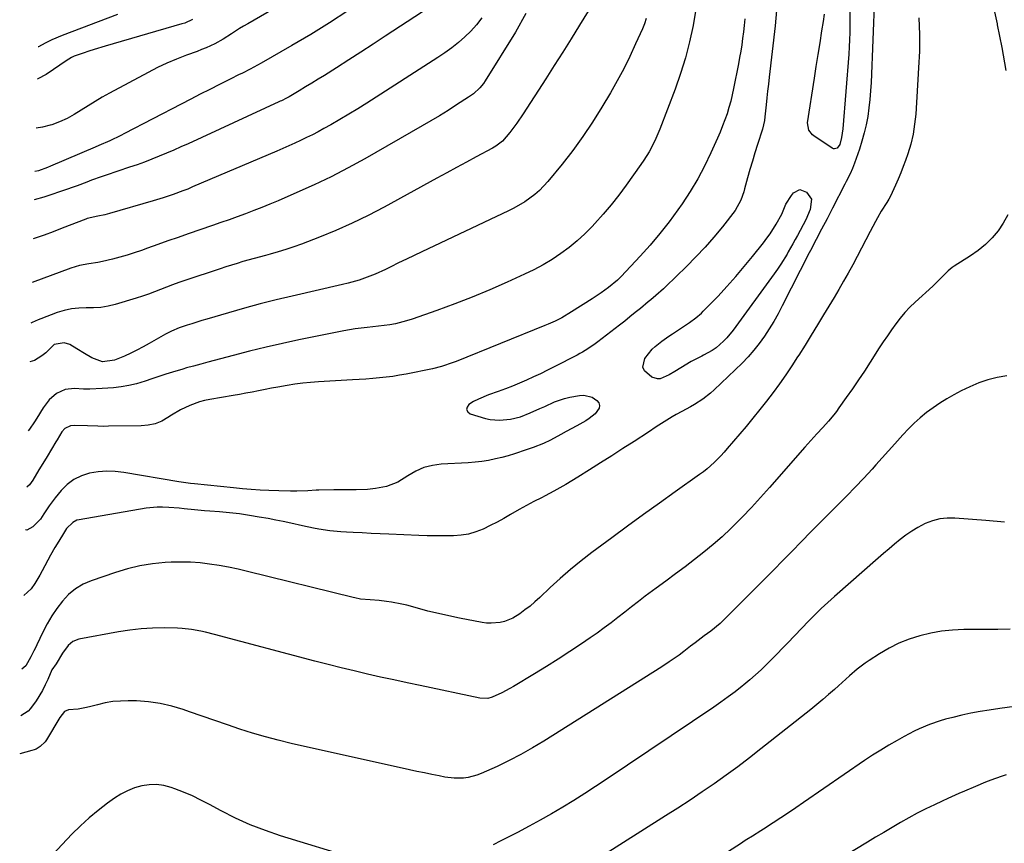
# Model space of a CAD drawing. Units: inches. Extents: x 1825431 to 1830819, y 442185 to 447517.
# Drawn here: x 1825466 to 1825858, y 443538 to 443866 of the extents above; entities that cross this region are included whole.
import ezdxf

# ---------------------------------------------------------------- set-up
doc = ezdxf.new("R2010")
doc.units = ezdxf.units.IN
doc.header["$MEASUREMENT"] = 0
doc.layers.add('7', color=7, linetype='Continuous')
doc.layers.add('8', color=7, linetype='Continuous')

msp = doc.modelspace()

# ---------------------------------------------------------------- linework, layer by layer
at = {"layer": '7', "color": 18}
for points in [[(1825806.27, 443875.52, 2056), (1825804.89, 443841.46, 2056), (1825804.69, 443838.07, 2056), (1825804.42, 443834.69, 2056), (1825804.02, 443831.32, 2056), (1825803.55, 443827.95, 2056), (1825802.93, 443824.62, 2056), (1825802.19, 443821.32, 2056), (1825801.27, 443818.06, 2056), (1825800.23, 443814.83, 2056), (1825798.31, 443809.35, 2056), (1825797.48, 443807.18, 2056), (1825796.55, 443805.05, 2056), (1825795.02, 443801.92, 2056), (1825794.49, 443800.88, 2056), (1825789.53, 443791.29, 2056), (1825787.37, 443787.13, 2056), (1825785.18, 443782.99, 2056), (1825782.99, 443778.85, 2056), (1825780.73, 443774.45, 2056), (1825780.28, 443773.57, 2056), (1825769.46, 443752.36, 2056), (1825767.81, 443749.27, 2056), (1825766.1, 443746.22, 2056), (1825764.28, 443743.24, 2056), (1825762.39, 443740.3, 2056), (1825760.36, 443737.46, 2056), (1825758.22, 443734.72, 2056), (1825755.9, 443732.11, 2056), (1825753.47, 443729.61, 2056), (1825742.41, 443718.9, 2056), (1825740.96, 443717.59, 2056), (1825737.89, 443715.22, 2056), (1825734.59, 443713.15, 2056), (1825732.9, 443712.17, 2056), (1825729.46, 443710.32, 2056), (1825727.19, 443709.11, 2056), (1825725.57, 443708.19, 2056), (1825722.4, 443706.21, 2056), (1825719.27, 443704.15, 2056), (1825716.14, 443702.1, 2056), (1825710.44, 443698.38, 2056), (1825706.01, 443695.51, 2056), (1825701.57, 443692.65, 2056), (1825697.12, 443689.83, 2056), (1825692.65, 443687.02, 2056), (1825688.01, 443684.12, 2056), (1825685.65, 443682.67, 2056), (1825683.27, 443681.25, 2056), (1825680.87, 443679.87, 2056), (1825678.46, 443678.52, 2056), (1825675.06, 443676.68, 2056), (1825673.58, 443675.9, 2056), (1825670.57, 443674.41, 2056), (1825667.58, 443672.9, 2056), (1825664.65, 443671.25, 2056), (1825661.26, 443669.25, 2056), (1825658.56, 443667.72, 2056), (1825655.84, 443666.23, 2056), (1825653.08, 443664.82, 2056), (1825650.3, 443663.46, 2056), (1825647.44, 443662.33, 2056), (1825644.53, 443661.46, 2056), (1825641.54, 443660.97, 2056), (1825638.48, 443660.72, 2056), (1825634.71, 443660.7, 2056), (1825631.39, 443660.72, 2056), (1825628.07, 443660.79, 2056), (1825624.75, 443660.91, 2056), (1825612.79, 443661.42, 2056), (1825609.22, 443661.57, 2056), (1825605.66, 443661.73, 2056), (1825602.1, 443661.9, 2056), (1825598.54, 443662.07, 2056), (1825595.83, 443662.2, 2056), (1825593.63, 443662.34, 2056), (1825589.24, 443662.78, 2056), (1825584.87, 443663.44, 2056), (1825582.7, 443663.83, 2056), (1825578.38, 443664.74, 2056), (1825573.69, 443665.79, 2056), (1825570.68, 443666.43, 2056), (1825567.66, 443667.03, 2056), (1825564.64, 443667.61, 2056), (1825561.11, 443668.25, 2056), (1825557.17, 443668.91, 2056), (1825553.21, 443669.48, 2056), (1825549.24, 443669.93, 2056), (1825545.26, 443670.29, 2056), (1825541.36, 443670.58, 2056), (1825539.32, 443670.75, 2056), (1825535.25, 443671.11, 2056), (1825531.19, 443671.52, 2056), (1825529.16, 443671.72, 2056), (1825525.09, 443672.09, 2056), (1825522.57, 443672.23, 2056), (1825520.38, 443672.22, 2056), (1825516.02, 443671.76, 2056), (1825489.39, 443667.2, 2056), (1825488.46, 443666.95, 2056), (1825486.77, 443666.11, 2056), (1825484.27, 443663.63, 2056), (1825482.68, 443661.07, 2056), (1825480.59, 443657.58, 2056), (1825479.71, 443656.07, 2056), (1825477.99, 443653, 2056), (1825474.62, 443646.81, 2056), (1825473.67, 443645.13, 2056), (1825471.67, 443641.82, 2056), (1825470.22, 443639.62, 2056), (1825467.3, 443637.04, 2056)], [(1825735.01, 443870.61, 2062), (1825733.98, 443864.1, 2062), (1825732.59, 443857.66, 2062), (1825730.97, 443851.28, 2062), (1825729.01, 443845.01, 2062), (1825726.82, 443838.79, 2062), (1825720.71, 443822.85, 2062), (1825719.16, 443819.16, 2062), (1825718.3, 443817.36, 2062), (1825716.42, 443813.83, 2062), (1825714.32, 443810.43, 2062), (1825713.19, 443808.78, 2062), (1825707.29, 443800.51, 2062), (1825704.35, 443796.55, 2062), (1825701.31, 443792.67, 2062), (1825698.13, 443788.91, 2062), (1825694.85, 443785.23, 2062), (1825693.82, 443784.11, 2062), (1825690.89, 443781.15, 2062), (1825687.84, 443778.33, 2062), (1825684.62, 443775.71, 2062), (1825681.27, 443773.23, 2062), (1825677.78, 443770.95, 2062), (1825674.22, 443768.8, 2062), (1825670.55, 443766.84, 2062), (1825666.8, 443765.01, 2062), (1825659.84, 443761.83, 2062), (1825652.94, 443758.79, 2062), (1825646, 443755.88, 2062), (1825638.97, 443753.16, 2062), (1825631.9, 443750.57, 2062), (1825621.98, 443747.08, 2062), (1825619.81, 443746.39, 2062), (1825615.4, 443745.31, 2062), (1825613.16, 443744.92, 2062), (1825608.64, 443744.33, 2062), (1825604.11, 443743.85, 2062), (1825601.67, 443743.59, 2062), (1825599.36, 443743.29, 2062), (1825594.76, 443742.48, 2062), (1825576.92, 443738.84, 2062), (1825570.35, 443737.44, 2062), (1825563.8, 443735.95, 2062), (1825557.27, 443734.35, 2062), (1825550.77, 443732.67, 2062), (1825540.63, 443729.95, 2062), (1825537.78, 443729.19, 2062), (1825534.92, 443728.44, 2062), (1825532.07, 443727.67, 2062), (1825530.66, 443727.25, 2062), (1825526.57, 443725.99, 2062), (1825523.82, 443725.13, 2062), (1825521.08, 443724.25, 2062), (1825518.35, 443723.35, 2062), (1825515.62, 443722.45, 2062), (1825512.16, 443721.4, 2062), (1825509.14, 443720.67, 2062), (1825506.08, 443720.15, 2062), (1825502.99, 443719.78, 2062), (1825498.57, 443719.42, 2062), (1825493.58, 443719.2, 2062), (1825491.08, 443719.24, 2062), (1825487.53, 443719.44, 2062), (1825483.77, 443719.06, 2062), (1825480.35, 443717.45, 2062), (1825477.4, 443714.91, 2062), (1825475.04, 443711.82, 2062), (1825472.46, 443707.62, 2062), (1825471.53, 443706.14, 2062), (1825469.57, 443703.26, 2062), (1825469.01, 443702.55, 2062)], [(1825566.69, 443870.65, 2076), (1825556.55, 443864.88, 2076), (1825554.88, 443863.91, 2076), (1825553.23, 443862.91, 2076), (1825549.99, 443860.8, 2076), (1825546.73, 443858.74, 2076), (1825543.36, 443856.9, 2076), (1825539.89, 443855.27, 2076), (1825538.12, 443854.54, 2076), (1825536.33, 443853.85, 2076), (1825532.08, 443852.29, 2076), (1825528.19, 443850.78, 2076), (1825524.34, 443849.15, 2076), (1825520.57, 443847.37, 2076), (1825516.84, 443845.47, 2076), (1825501.38, 443837.19, 2076), (1825498.51, 443835.59, 2076), (1825495.67, 443833.92, 2076), (1825492.9, 443832.17, 2076), (1825490.15, 443830.36, 2076), (1825487.38, 443828.63, 2076), (1825484.52, 443827.06, 2076), (1825481.54, 443825.75, 2076), (1825478.47, 443824.6, 2076), (1825477.77, 443824.37, 2076), (1825474.76, 443823.61, 2076), (1825472.17, 443823.18, 2076)], [(1825853.09, 443873.69, 2052), (1825855.08, 443864.78, 2052), (1825855.15, 443864.47, 2052), (1825856.93, 443855.36, 2052), (1825858.55, 443846.22, 2052)], [(1825823.98, 443867.27, 2054), (1825824.21, 443860.6, 2054), (1825824.13, 443853.92, 2054), (1825823.85, 443847.24, 2054), (1825822.66, 443828.81, 2054), (1825822.24, 443824.79, 2054), (1825821.61, 443820.82, 2054), (1825820.68, 443816.91, 2054), (1825819.53, 443813.04, 2054), (1825818.63, 443810.41, 2054), (1825817.73, 443807.9, 2054), (1825816.78, 443805.42, 2054), (1825815.75, 443802.97, 2054), (1825814.66, 443800.54, 2054), (1825812.6, 443796.16, 2054), (1825811.92, 443794.89, 2054), (1825811.17, 443793.66, 2054), (1825808.94, 443790.15, 2054), (1825807.4, 443787.47, 2054), (1825806.67, 443786.1, 2054), (1825804.59, 443782.06, 2054), (1825802.86, 443778.73, 2054), (1825801.12, 443775.4, 2054), (1825799.35, 443772.09, 2054), (1825797.58, 443768.78, 2054), (1825795.77, 443765.49, 2054), (1825793.93, 443762.22, 2054), (1825792.05, 443758.97, 2054), (1825790.13, 443755.74, 2054), (1825785.98, 443748.85, 2054), (1825783.53, 443744.81, 2054), (1825781.07, 443740.79, 2054), (1825778.57, 443736.79, 2054), (1825776.06, 443732.79, 2054), (1825775.63, 443732.12, 2054), (1825773.28, 443728.5, 2054), (1825770.87, 443724.92, 2054), (1825768.38, 443721.39, 2054), (1825765.83, 443717.9, 2054), (1825763.22, 443714.46, 2054), (1825760.56, 443711.05, 2054), (1825757.84, 443707.7, 2054), (1825755.08, 443704.37, 2054), (1825747.59, 443695.54, 2054), (1825746.34, 443694.11, 2054), (1825745.06, 443692.71, 2054), (1825742.39, 443690.02, 2054), (1825739.55, 443687.5, 2054), (1825738.06, 443686.33, 2054), (1825736.54, 443685.2, 2054), (1825726.89, 443678.36, 2054), (1825720.53, 443673.83, 2054), (1825714.19, 443669.26, 2054), (1825707.88, 443664.65, 2054), (1825701.59, 443660.02, 2054), (1825693.67, 443654.15, 2054), (1825689.36, 443650.82, 2054), (1825685.14, 443647.4, 2054), (1825681.04, 443643.82, 2054), (1825677.03, 443640.14, 2054), (1825672.84, 443636.16, 2054), (1825670.95, 443634.44, 2054), (1825669, 443632.79, 2054), (1825666.98, 443631.23, 2054), (1825664.91, 443629.73, 2054), (1825662.14, 443627.98, 2054), (1825658.84, 443626.63, 2054), (1825657.09, 443626.2, 2054), (1825653.5, 443625.9, 2054), (1825651.71, 443626.01, 2054), (1825649.92, 443626.25, 2054), (1825640.84, 443627.98, 2054), (1825636.65, 443628.83, 2054), (1825632.47, 443629.75, 2054), (1825628.32, 443630.79, 2054), (1825624.18, 443631.89, 2054), (1825619.94, 443633.08, 2054), (1825617.93, 443633.59, 2054), (1825613.86, 443634.37, 2054), (1825611.8, 443634.65, 2054), (1825608.85, 443634.96, 2054), (1825605.29, 443635.21, 2054), (1825601.44, 443635.58, 2054), (1825599.23, 443636.03, 2054), (1825598.5, 443636.2, 2054), (1825556.41, 443646.57, 2054), (1825552.67, 443647.44, 2054), (1825548.91, 443648.23, 2054), (1825545.14, 443648.91, 2054), (1825541.34, 443649.52, 2054), (1825537.54, 443649.96, 2054), (1825533.72, 443650.25, 2054), (1825529.9, 443650.3, 2054), (1825526.06, 443650.21, 2054), (1825523.58, 443650.07, 2054), (1825518.54, 443649.58, 2054), (1825513.55, 443648.82, 2054), (1825508.65, 443647.65, 2054), (1825503.8, 443646.2, 2054), (1825494.16, 443642.88, 2054), (1825490.88, 443641.43, 2054), (1825487.83, 443639.64, 2054), (1825485.13, 443637.37, 2054), (1825482.67, 443634.76, 2054), (1825480.49, 443631.83, 2054), (1825478.45, 443628.81, 2054), (1825476.61, 443625.66, 2054), (1825474.91, 443622.43, 2054), (1825471.22, 443614.79, 2054), (1825471.18, 443614.7, 2054), (1825471.05, 443614.45, 2054), (1825470.1, 443612.48, 2054), (1825468.05, 443608.9, 2054), (1825466.53, 443607.56, 2054)], [(1825767.2, 443870.14, 2058), (1825766.74, 443864, 2058), (1825764.28, 443843.52, 2058), (1825763.96, 443840.78, 2058), (1825763.66, 443838.03, 2058), (1825763.37, 443835.29, 2058), (1825763.09, 443832.54, 2058), (1825762.62, 443827.77, 2058), (1825762.44, 443826.34, 2058), (1825761.67, 443822.82, 2058), (1825759.69, 443816.75, 2058), (1825758.63, 443813.44, 2058), (1825757.61, 443810.13, 2058), (1825756.63, 443806.8, 2058), (1825755.69, 443803.46, 2058), (1825754.48, 443799.07, 2058), (1825754.15, 443797.92, 2058), (1825753.04, 443794.52, 2058), (1825750.75, 443790.39, 2058), (1825745.64, 443783.9, 2058), (1825742.26, 443779.79, 2058), (1825738.77, 443775.77, 2058), (1825735.13, 443771.9, 2058), (1825731.38, 443768.13, 2058), (1825723.14, 443760.15, 2058), (1825722.16, 443759.23, 2058), (1825719.16, 443756.55, 2058), (1825717.1, 443754.82, 2058), (1825716.07, 443753.96, 2058), (1825712.98, 443751.41, 2058), (1825710.9, 443749.71, 2058), (1825708.82, 443748.03, 2058), (1825706.72, 443746.37, 2058), (1825704.61, 443744.73, 2058), (1825695.98, 443738.05, 2058), (1825695, 443737.32, 2058), (1825691.98, 443735.26, 2058), (1825689.89, 443734, 2058), (1825688.82, 443733.4, 2058), (1825687.74, 443732.83, 2058), (1825678.65, 443728.11, 2058), (1825675.92, 443726.73, 2058), (1825673.19, 443725.38, 2058), (1825670.43, 443724.09, 2058), (1825667.65, 443722.83, 2058), (1825664.85, 443721.62, 2058), (1825662.03, 443720.47, 2058), (1825659.18, 443719.38, 2058), (1825656.31, 443718.34, 2058), (1825652.45, 443716.99, 2058), (1825648.42, 443715.29, 2058), (1825646.51, 443714.24, 2058), (1825644.64, 443713.09, 2058), (1825643.96, 443712.04, 2058), (1825643.75, 443711.06, 2058), (1825644.24, 443710.19, 2058), (1825645.2, 443709.39, 2058), (1825651.32, 443707.58, 2058), (1825653.15, 443707.16, 2058), (1825656.84, 443706.81, 2058), (1825661.18, 443707.23, 2058), (1825665.19, 443708.24, 2058), (1825669.04, 443709.74, 2058), (1825672.96, 443711.45, 2058), (1825674.89, 443712.36, 2058), (1825678.75, 443714.19, 2058), (1825682.76, 443715.54, 2058), (1825684.84, 443716.01, 2058), (1825688.75, 443716.73, 2058), (1825690.49, 443716.81, 2058), (1825693.71, 443715.99, 2058), (1825695.63, 443714.73, 2058), (1825696.35, 443713.72, 2058), (1825696.71, 443712.68, 2058), (1825696.52, 443711.59, 2058), (1825694.89, 443709.38, 2058), (1825692.52, 443707.47, 2058), (1825691.22, 443706.65, 2058), (1825687.63, 443704.65, 2058), (1825683.43, 443702.31, 2058), (1825681.33, 443701.15, 2058), (1825677.1, 443698.85, 2058), (1825674.43, 443697.59, 2058), (1825670.29, 443695.96, 2058), (1825667.49, 443694.98, 2058), (1825662.83, 443693.45, 2058), (1825660.32, 443692.7, 2058), (1825657.78, 443692.03, 2058), (1825655.24, 443691.41, 2058), (1825652.43, 443690.84, 2058), (1825649.77, 443690.4, 2058), (1825647.1, 443690.1, 2058), (1825644.4, 443689.88, 2058), (1825633.61, 443689.3, 2058), (1825630.07, 443688.8, 2058), (1825626.65, 443687.94, 2058), (1825623.43, 443686.51, 2058), (1825620.34, 443684.72, 2058), (1825616.37, 443682.17, 2058), (1825611.77, 443680.37, 2058), (1825607.38, 443679.59, 2058), (1825604.28, 443679.26, 2058), (1825599.78, 443679.14, 2058), (1825595.27, 443679.1, 2058), (1825590.76, 443679.04, 2058), (1825584.85, 443678.92, 2058), (1825583.75, 443678.9, 2058), (1825580.44, 443678.76, 2058), (1825576.02, 443678.59, 2058), (1825573.53, 443678.56, 2058), (1825568.84, 443678.65, 2058), (1825564.93, 443678.81, 2058), (1825561.41, 443678.99, 2058), (1825557.9, 443679.21, 2058), (1825554.39, 443679.5, 2058), (1825550.88, 443679.84, 2058), (1825535.28, 443681.5, 2058), (1825533.73, 443681.68, 2058), (1825529.09, 443682.34, 2058), (1825507.2, 443686.01, 2058), (1825503.75, 443686.39, 2058), (1825500.31, 443686.5, 2058), (1825496.88, 443686.23, 2058), (1825493.45, 443685.7, 2058), (1825490.23, 443684.65, 2058), (1825487.23, 443683.21, 2058), (1825484.59, 443681.2, 2058), (1825482.19, 443678.81, 2058), (1825479.83, 443675.92, 2058), (1825478.61, 443674.36, 2058), (1825477.44, 443672.78, 2058), (1825475.27, 443669.48, 2058), (1825473.9, 443667.39, 2058), (1825470.95, 443664.37, 2058), (1825468.54, 443663.08, 2058), (1825467.98, 443663.19, 2058)], [(1825715.27, 443866.88, 2064), (1825714.55, 443864.85, 2064), (1825713.75, 443862.85, 2064), (1825711.07, 443856.79, 2064), (1825708.77, 443851.83, 2064), (1825706.35, 443846.93, 2064), (1825703.76, 443842.12, 2064), (1825701.06, 443837.37, 2064), (1825697.59, 443831.54, 2064), (1825693.93, 443825.67, 2064), (1825690.09, 443819.92, 2064), (1825686.01, 443814.35, 2064), (1825681.75, 443808.9, 2064), (1825676.14, 443802.03, 2064), (1825672.76, 443798.41, 2064), (1825670.89, 443796.79, 2064), (1825666.87, 443793.87, 2064), (1825662.59, 443791.35, 2064), (1825660.37, 443790.23, 2064), (1825625.94, 443774, 2064), (1825622.83, 443772.52, 2064), (1825619.72, 443771.03, 2064), (1825616.62, 443769.52, 2064), (1825613.53, 443767.99, 2064), (1825611.46, 443766.96, 2064), (1825607.31, 443765.06, 2064), (1825605.19, 443764.21, 2064), (1825600.88, 443762.71, 2064), (1825596.49, 443761.46, 2064), (1825594.27, 443760.91, 2064), (1825574.27, 443756.32, 2064), (1825567.88, 443754.8, 2064), (1825561.51, 443753.19, 2064), (1825555.17, 443751.47, 2064), (1825548.85, 443749.68, 2064), (1825540.2, 443747.13, 2064), (1825538.23, 443746.54, 2064), (1825534.29, 443745.31, 2064), (1825532.33, 443744.67, 2064), (1825529.24, 443743.64, 2064), (1825526.08, 443742.33, 2064), (1825523.81, 443741.14, 2064), (1825517.24, 443737.39, 2064), (1825514.82, 443736.05, 2064), (1825512.36, 443734.77, 2064), (1825509.87, 443733.56, 2064), (1825507.35, 443732.41, 2064), (1825503.36, 443730.72, 2064), (1825498.71, 443730.14, 2064), (1825494.45, 443731.72, 2064), (1825491.42, 443733.46, 2064), (1825488.43, 443735.26, 2064), (1825485.61, 443736.97, 2064), (1825483.42, 443737.74, 2064), (1825479.43, 443736.99, 2064), (1825476, 443733.74, 2064), (1825474.41, 443732.47, 2064), (1825471.56, 443730.69, 2064), (1825469.73, 443730.07, 2064)], [(1825692.14, 443869.93, 2066), (1825688.69, 443864.25, 2066), (1825685.39, 443858.87, 2066), (1825682.06, 443853.51, 2066), (1825678.68, 443848.18, 2066), (1825675.28, 443842.87, 2066), (1825666.27, 443828.96, 2066), (1825663.71, 443825.18, 2066), (1825660.97, 443821.53, 2066), (1825658.07, 443818.02, 2066), (1825655.42, 443816.04, 2066), (1825653.98, 443815.21, 2066), (1825647.58, 443811.82, 2066), (1825643.65, 443809.72, 2066), (1825639.73, 443807.62, 2066), (1825635.81, 443805.49, 2066), (1825631.9, 443803.35, 2066), (1825610.82, 443791.77, 2066), (1825604.53, 443788.47, 2066), (1825598.16, 443785.35, 2066), (1825591.66, 443782.48, 2066), (1825585.09, 443779.79, 2066), (1825577.97, 443777.04, 2066), (1825574.88, 443775.91, 2066), (1825571.76, 443774.85, 2066), (1825568.62, 443773.9, 2066), (1825565.44, 443773.02, 2066), (1825563.62, 443772.54, 2066), (1825559.08, 443771.32, 2066), (1825554.56, 443770.03, 2066), (1825552.31, 443769.35, 2066), (1825547.83, 443767.94, 2066), (1825545.59, 443767.21, 2066), (1825531.43, 443762.51, 2066), (1825529, 443761.67, 2066), (1825526.58, 443760.8, 2066), (1825524.18, 443759.87, 2066), (1825521.8, 443758.9, 2066), (1825519.41, 443757.95, 2066), (1825517.01, 443757.05, 2066), (1825514.57, 443756.23, 2066), (1825512.12, 443755.46, 2066), (1825503.73, 443753, 2066), (1825500.86, 443752.31, 2066), (1825497.97, 443751.81, 2066), (1825495.04, 443751.6, 2066), (1825492.09, 443751.58, 2066), (1825489.15, 443751.52, 2066), (1825486.25, 443751.23, 2066), (1825483.4, 443750.59, 2066), (1825480.59, 443749.72, 2066), (1825474.13, 443747.28, 2066), (1825472.95, 443746.81, 2066), (1825470.63, 443745.77, 2066), (1825470.14, 443745.58, 2066)], [(1825667.37, 443869, 2068), (1825663.16, 443861.49, 2068), (1825651.08, 443842.04, 2068), (1825650.43, 443841.09, 2068), (1825648.98, 443839.31, 2068), (1825646.42, 443836.97, 2068), (1825644.54, 443835.62, 2068), (1825639.76, 443832.5, 2068), (1825636.38, 443830.33, 2068), (1825632.97, 443828.21, 2068), (1825629.53, 443826.15, 2068), (1825626.06, 443824.12, 2068), (1825603.11, 443811.02, 2068), (1825596.49, 443807.38, 2068), (1825589.79, 443803.9, 2068), (1825582.97, 443800.64, 2068), (1825576.08, 443797.54, 2068), (1825568.6, 443794.32, 2068), (1825565.38, 443792.97, 2068), (1825562.16, 443791.65, 2068), (1825558.91, 443790.38, 2068), (1825555.64, 443789.14, 2068), (1825552.36, 443787.94, 2068), (1825549.08, 443786.76, 2068), (1825545.79, 443785.59, 2068), (1825542.49, 443784.45, 2068), (1825532.83, 443781.12, 2068), (1825528.76, 443779.71, 2068), (1825524.69, 443778.28, 2068), (1825520.63, 443776.83, 2068), (1825516.58, 443775.37, 2068), (1825514.12, 443774.48, 2068), (1825511.29, 443773.5, 2068), (1825508.43, 443772.59, 2068), (1825505.55, 443771.77, 2068), (1825502.65, 443771.02, 2068), (1825498.6, 443770.07, 2068), (1825496.79, 443769.71, 2068), (1825493.14, 443769.15, 2068), (1825489.52, 443768.49, 2068), (1825486, 443767.42, 2068), (1825470.56, 443761.71, 2068)], [(1825626.17, 443869.61, 2072), (1825611.33, 443859.86, 2072), (1825606.49, 443856.7, 2072), (1825601.64, 443853.55, 2072), (1825596.77, 443850.42, 2072), (1825591.9, 443847.32, 2072), (1825587.1, 443844.27, 2072), (1825584.61, 443842.71, 2072), (1825582.11, 443841.17, 2072), (1825579.59, 443839.65, 2072), (1825577.06, 443838.15, 2072), (1825572.97, 443835.76, 2072), (1825571.97, 443835.2, 2072), (1825569.92, 443834.18, 2072), (1825569.4, 443833.93, 2072), (1825568.88, 443833.69, 2072), (1825532.78, 443817.05, 2072), (1825529.91, 443815.75, 2072), (1825527.04, 443814.47, 2072), (1825524.14, 443813.23, 2072), (1825521.24, 443812.01, 2072), (1825518.31, 443810.84, 2072), (1825515.38, 443809.72, 2072), (1825512.42, 443808.65, 2072), (1825509.44, 443807.63, 2072), (1825500.04, 443804.51, 2072), (1825498.11, 443803.85, 2072), (1825494.27, 443802.46, 2072), (1825492.36, 443801.72, 2072), (1825488.54, 443800.27, 2072), (1825486.62, 443799.58, 2072), (1825484.69, 443798.91, 2072), (1825475.22, 443795.7, 2072), (1825471.42, 443794.64, 2072)], [(1825596.35, 443869.94, 2074), (1825589.06, 443865.17, 2074), (1825581.63, 443860.6, 2074), (1825574.12, 443856.17, 2074), (1825561.92, 443849.19, 2074), (1825558.93, 443847.54, 2074), (1825557.42, 443846.74, 2074), (1825554.37, 443845.2, 2074), (1825552.85, 443844.43, 2074), (1825549.79, 443842.9, 2074), (1825545.22, 443840.61, 2074), (1825541.41, 443838.69, 2074), (1825537.61, 443836.76, 2074), (1825533.82, 443834.81, 2074), (1825530.03, 443832.85, 2074), (1825507.45, 443821.08, 2074), (1825506, 443820.34, 2074), (1825501.62, 443818.25, 2074), (1825497.17, 443816.28, 2074), (1825495.68, 443815.64, 2074), (1825477.92, 443808.04, 2074), (1825476.75, 443807.56, 2074), (1825473.18, 443806.26, 2074), (1825471.72, 443805.9, 2074)], [(1825796.43, 443870.11, 2058), (1825796.49, 443865.9, 2058), (1825796.48, 443864.3, 2058), (1825796.43, 443861.4, 2058), (1825796.34, 443858.5, 2058), (1825796.18, 443855.6, 2058), (1825795.99, 443852.71, 2058), (1825793.64, 443822.94, 2058), (1825793.13, 443819.5, 2058), (1825792.38, 443816.76, 2058), (1825791.34, 443815.33, 2058), (1825790.86, 443815.07, 2058), (1825790.38, 443814.94, 2058), (1825789.88, 443815.01, 2058), (1825789.38, 443815.22, 2058), (1825782.09, 443820.14, 2058), (1825781.49, 443820.62, 2058), (1825780.09, 443822.42, 2058), (1825779.62, 443825.37, 2058), (1825782.29, 443843.14, 2058), (1825783.01, 443847.87, 2058), (1825783.76, 443852.59, 2058), (1825784.54, 443857.31, 2058), (1825785.33, 443862.02, 2058), (1825785.98, 443865.77, 2058), (1825786.37, 443868.62, 2058)], [(1825534.54, 443866.5, 2078), (1825531.4, 443865.13, 2078), (1825530.31, 443864.78, 2078), (1825499.75, 443855.91, 2078), (1825495.35, 443854.57, 2078), (1825493.16, 443853.86, 2078), (1825490.98, 443853.13, 2078), (1825487.4, 443851.9, 2078), (1825486.29, 443851.4, 2078), (1825485.24, 443850.75, 2078), (1825484.56, 443850.3, 2078), (1825476.24, 443844.68, 2078), (1825472.93, 443842.9, 2078), (1825472.68, 443842.8, 2078)], [(1825776.55, 443798.73, 2058), (1825779.19, 443797.77, 2058), (1825781.1, 443794.99, 2058), (1825780.64, 443790.87, 2058), (1825778.86, 443786.72, 2058), (1825775.56, 443780.5, 2058), (1825774.66, 443778.84, 2058), (1825773.75, 443777.19, 2058), (1825771.89, 443773.9, 2058), (1825771.41, 443773.08, 2058), (1825768.93, 443769.06, 2058), (1825767.6, 443767.1, 2058), (1825766.24, 443765.17, 2058), (1825749.88, 443742.7, 2058), (1825747.42, 443739.68, 2058), (1825746.06, 443738.29, 2058), (1825743.13, 443735.72, 2058), (1825741.56, 443734.59, 2058), (1825738.16, 443732.71, 2058), (1825737.39, 443732.35, 2058), (1825733.15, 443730.21, 2058), (1825729.05, 443727.78, 2058), (1825726.7, 443726.28, 2058), (1825724.44, 443724.93, 2058), (1825720.91, 443723.38, 2058), (1825719.75, 443723.28, 2058), (1825717.5, 443724.04, 2058), (1825714.65, 443726.5, 2058), (1825713.96, 443728, 2058), (1825714.69, 443731.39, 2058), (1825717.63, 443735.1, 2058), (1825718.86, 443736.26, 2058), (1825721.55, 443738.37, 2058), (1825724.34, 443740.36, 2058), (1825725.76, 443741.32, 2058), (1825731.71, 443745.28, 2058), (1825732.54, 443745.84, 2058), (1825735.02, 443747.59, 2058), (1825737.33, 443749.53, 2058), (1825738.04, 443750.24, 2058), (1825743.9, 443756.34, 2058), (1825747.47, 443760.17, 2058), (1825750.97, 443764.07, 2058), (1825754.36, 443768.06, 2058), (1825757.68, 443772.11, 2058), (1825762.03, 443777.57, 2058), (1825763.39, 443779.36, 2058), (1825764.71, 443781.18, 2058), (1825767.13, 443784.97, 2058), (1825769.3, 443788.91, 2058), (1825770.89, 443792.88, 2058), (1825773.14, 443796.45, 2058), (1825774.03, 443797.49, 2058), (1825776.55, 443798.73, 2058)], [(1825859.32, 443788.64, 2052), (1825857.59, 443785.4, 2052), (1825855.54, 443782.3, 2052), (1825853.1, 443779.47, 2052), (1825850.48, 443776.84, 2052), (1825847.6, 443774.49, 2052), (1825844.54, 443772.35, 2052), (1825837.97, 443768.25, 2052), (1825837.26, 443767.77, 2052), (1825835.62, 443766.37, 2052), (1825833.8, 443764.51, 2052), (1825830.55, 443761.32, 2052), (1825829.44, 443760.29, 2052), (1825822.48, 443753.87, 2052), (1825820.4, 443751.84, 2052), (1825818.4, 443749.74, 2052), (1825816.53, 443747.52, 2052), (1825814.74, 443745.23, 2052), (1825813.04, 443742.87, 2052), (1825811.37, 443740.49, 2052), (1825809.75, 443738.07, 2052), (1825808.15, 443735.64, 2052), (1825804.53, 443729.99, 2052), (1825802.21, 443726.43, 2052), (1825799.86, 443722.9, 2052), (1825797.46, 443719.4, 2052), (1825795.03, 443715.92, 2052), (1825792.06, 443711.72, 2052), (1825791.07, 443710.37, 2052), (1825790.06, 443709.04, 2052), (1825787.93, 443706.47, 2052), (1825785.71, 443703.97, 2052), (1825783.28, 443701.36, 2052), (1825780.86, 443698.74, 2052), (1825779.66, 443697.41, 2052), (1825778.48, 443696.08, 2052), (1825764.36, 443679.96, 2052), (1825760.81, 443675.99, 2052), (1825757.2, 443672.08, 2052), (1825753.51, 443668.25, 2052), (1825749.77, 443664.47, 2052), (1825748.97, 443663.69, 2052), (1825745.52, 443660.41, 2052), (1825741.98, 443657.24, 2052), (1825738.31, 443654.21, 2052), (1825734.56, 443651.28, 2052), (1825730.75, 443648.42, 2052), (1825726.93, 443645.57, 2052), (1825723.11, 443642.73, 2052), (1825719.28, 443639.88, 2052), (1825714.93, 443636.66, 2052), (1825712.18, 443634.59, 2052), (1825709.45, 443632.5, 2052), (1825706.74, 443630.38, 2052), (1825704.05, 443628.23, 2052), (1825701.34, 443626.11, 2052), (1825698.6, 443624.03, 2052), (1825695.81, 443622.02, 2052), (1825692.99, 443620.05, 2052), (1825689.51, 443617.71, 2052), (1825684.9, 443614.64, 2052), (1825680.26, 443611.63, 2052), (1825675.56, 443608.69, 2052), (1825670.84, 443605.8, 2052), (1825662.46, 443600.76, 2052), (1825660.9, 443599.86, 2052), (1825657.7, 443598.18, 2052), (1825653.92, 443596.43, 2052), (1825652.14, 443595.9, 2052), (1825649.04, 443596.02, 2052), (1825625.28, 443601.05, 2052), (1825620.01, 443602.18, 2052), (1825614.74, 443603.32, 2052), (1825609.48, 443604.49, 2052), (1825604.23, 443605.68, 2052), (1825598.98, 443606.91, 2052), (1825593.74, 443608.17, 2052), (1825588.51, 443609.48, 2052), (1825583.3, 443610.83, 2052), (1825543.27, 443621.42, 2052), (1825539.64, 443622.32, 2052), (1825537.81, 443622.73, 2052), (1825534.15, 443623.44, 2052), (1825530.44, 443623.85, 2052), (1825528.58, 443623.93, 2052), (1825523.15, 443624.03, 2052), (1825518.58, 443623.98, 2052), (1825514.03, 443623.73, 2052), (1825509.49, 443623.21, 2052), (1825504.98, 443622.5, 2052), (1825489.19, 443619.51, 2052), (1825486.87, 443618.66, 2052), (1825484.95, 443617.1, 2052), (1825482.64, 443614.01, 2052), (1825480.12, 443609.73, 2052), (1825478.52, 443607.33, 2052), (1825476.87, 443603.5, 2052), (1825475.84, 443601.31, 2052), (1825474.73, 443599.16, 2052), (1825472.15, 443595.06, 2052), (1825469.99, 443591.98, 2052), (1825469.02, 443590.86, 2052), (1825466.04, 443589.01, 2052)], [(1825858.12, 443666.17, 2048), (1825850.64, 443666.88, 2048), (1825838.27, 443667.84, 2048), (1825835.23, 443667.84, 2048), (1825832.24, 443667.52, 2048), (1825829.34, 443666.74, 2048), (1825826.5, 443665.65, 2048), (1825823.57, 443664.12, 2048), (1825821.1, 443662.67, 2048), (1825818.75, 443661.04, 2048), (1825816.48, 443659.29, 2048), (1825814.27, 443657.44, 2048), (1825812.07, 443655.58, 2048), (1825809.89, 443653.7, 2048), (1825807.71, 443651.82, 2048), (1825790.29, 443636.61, 2048), (1825788.96, 443635.43, 2048), (1825786.34, 443633.04, 2048), (1825785.04, 443631.82, 2048), (1825782.5, 443629.34, 2048), (1825780.01, 443626.8, 2048), (1825771.75, 443618.15, 2048), (1825769.64, 443615.97, 2048), (1825767.53, 443613.79, 2048), (1825765.4, 443611.63, 2048), (1825763.26, 443609.49, 2048), (1825761.08, 443607.39, 2048), (1825758.85, 443605.33, 2048), (1825756.56, 443603.35, 2048), (1825754.23, 443601.41, 2048), (1825753.49, 443600.81, 2048), (1825750.72, 443598.65, 2048), (1825747.93, 443596.54, 2048), (1825745.08, 443594.49, 2048), (1825742.19, 443592.49, 2048), (1825699.38, 443563.63, 2048), (1825695.09, 443560.79, 2048), (1825690.77, 443558, 2048), (1825686.41, 443555.27, 2048), (1825682.01, 443552.6, 2048), (1825677.57, 443550, 2048), (1825673.1, 443547.45, 2048), (1825668.59, 443544.99, 2048), (1825664.04, 443542.58, 2048), (1825657.4, 443539.14, 2048), (1825654.35, 443537.6, 2048)], [(1825860.34, 443623.56, 2046), (1825855.35, 443623.49, 2046), (1825841.84, 443623.38, 2046), (1825837.4, 443623.17, 2046), (1825833, 443622.73, 2046), (1825828.64, 443621.94, 2046), (1825824.28, 443620.92, 2046), (1825820.08, 443619.55, 2046), (1825816, 443617.93, 2046), (1825812.08, 443615.95, 2046), (1825808.27, 443613.73, 2046), (1825804.14, 443611.06, 2046), (1825802.5, 443609.95, 2046), (1825799.34, 443607.57, 2046), (1825796.33, 443605, 2046), (1825794.84, 443603.69, 2046), (1825791.89, 443601.04, 2046), (1825790.27, 443599.56, 2046), (1825787.97, 443597.51, 2046), (1825785.64, 443595.49, 2046), (1825783.27, 443593.52, 2046), (1825780.88, 443591.58, 2046), (1825761.01, 443575.83, 2046), (1825756.42, 443572.27, 2046), (1825751.79, 443568.76, 2046), (1825747.09, 443565.33, 2046), (1825742.35, 443561.97, 2046), (1825737.56, 443558.68, 2046), (1825732.74, 443555.43, 2046), (1825727.88, 443552.25, 2046), (1825722.99, 443549.11, 2046), (1825688.07, 443527, 2046)], [(1825861.99, 443592.75, 2044), (1825856.2, 443591.88, 2044), (1825851.98, 443591.29, 2044), (1825848.31, 443590.71, 2044), (1825844.66, 443590.05, 2044), (1825841.03, 443589.27, 2044), (1825837.42, 443588.4, 2044), (1825834.58, 443587.67, 2044), (1825832.42, 443587.05, 2044), (1825828.18, 443585.59, 2044), (1825824.05, 443583.81, 2044), (1825822.02, 443582.85, 2044), (1825818.05, 443580.75, 2044), (1825815.3, 443579.22, 2044), (1825811.99, 443577.31, 2044), (1825808.72, 443575.34, 2044), (1825805.5, 443573.28, 2044), (1825802.32, 443571.17, 2044), (1825777.92, 443554.45, 2044), (1825774.93, 443552.42, 2044), (1825771.93, 443550.4, 2044), (1825768.91, 443548.4, 2044), (1825765.89, 443546.41, 2044), (1825762.01, 443543.87, 2044), (1825760.92, 443543.17, 2044), (1825757.63, 443541.08, 2044), (1825755.43, 443539.7, 2044), (1825754.33, 443539.01, 2044), (1825753.24, 443538.31, 2044), (1825739.82, 443529.63, 2044)], [(1825858.74, 443565.47, 2042), (1825856.67, 443564.79, 2042), (1825852.57, 443563.32, 2042), (1825850.55, 443562.52, 2042), (1825846.52, 443560.85, 2042), (1825842.06, 443558.98, 2042), (1825839.84, 443558.02, 2042), (1825835.43, 443556.05, 2042), (1825833.24, 443555.04, 2042), (1825830.16, 443553.6, 2042), (1825826.71, 443551.93, 2042), (1825823.3, 443550.19, 2042), (1825819.93, 443548.36, 2042), (1825816.6, 443546.48, 2042), (1825813.29, 443544.53, 2042), (1825810, 443542.58, 2042), (1825806.71, 443540.6, 2042), (1825803.43, 443538.62, 2042), (1825778.29, 443523.33, 2042)], [(1825599.18, 443532.12, 2048), (1825569.62, 443541.23, 2048), (1825563.53, 443543.31, 2048), (1825557.53, 443545.62, 2048), (1825551.68, 443548.29, 2048), (1825545.93, 443551.19, 2048), (1825541.28, 443553.71, 2048), (1825537.89, 443555.45, 2048), (1825534.46, 443557.09, 2048), (1825530.96, 443558.57, 2048), (1825527.41, 443559.95, 2048), (1825525.99, 443560.47, 2048), (1825523.1, 443561.23, 2048), (1825520.2, 443561.66, 2048), (1825517.26, 443561.57, 2048), (1825514.31, 443561.14, 2048), (1825511.42, 443560.27, 2048), (1825508.62, 443559.18, 2048), (1825505.97, 443557.78, 2048), (1825503.41, 443556.16, 2048), (1825500.68, 443554.2, 2048), (1825496.92, 443551.34, 2048), (1825493.28, 443548.34, 2048), (1825489.82, 443545.14, 2048), (1825486.47, 443541.8, 2048), (1825474.87, 443529.54, 2048)]]:
    msp.add_polyline3d(points, dxfattribs=at)
at = {"layer": '8', "color": 18}
for points in [[(1825754.59, 443866.75, 2060), (1825754.33, 443864.17, 2060), (1825754.03, 443861.6, 2060), (1825753.7, 443859.03, 2060), (1825753.33, 443856.47, 2060), (1825752.94, 443853.91, 2060), (1825752.49, 443851.36, 2060), (1825752.02, 443848.82, 2060), (1825750.12, 443839.06, 2060), (1825749.58, 443836.52, 2060), (1825748.97, 443833.99, 2060), (1825748.27, 443831.49, 2060), (1825747.5, 443829, 2060), (1825746.65, 443826.54, 2060), (1825745.75, 443824.1, 2060), (1825744.77, 443821.69, 2060), (1825743.74, 443819.3, 2060), (1825741.08, 443813.38, 2060), (1825738.54, 443808.13, 2060), (1825735.82, 443802.98, 2060), (1825732.8, 443798, 2060), (1825729.6, 443793.12, 2060), (1825727.94, 443790.75, 2060), (1825724.42, 443785.93, 2060), (1825720.76, 443781.21, 2060), (1825716.91, 443776.66, 2060), (1825712.92, 443772.22, 2060), (1825705.32, 443764.1, 2060), (1825705.03, 443763.79, 2060), (1825703.81, 443762.66, 2060), (1825700.22, 443759.73, 2060), (1825697.4, 443757.64, 2060), (1825695.01, 443755.99, 2060), (1825693.79, 443755.2, 2060), (1825685.52, 443749.98, 2060), (1825681.63, 443747.71, 2060), (1825678.95, 443746.35, 2060), (1825676.22, 443745.11, 2060), (1825674.84, 443744.53, 2060), (1825639.53, 443730.26, 2060), (1825638.37, 443729.81, 2060), (1825633.68, 443728.21, 2060), (1825630.08, 443727.33, 2060), (1825619.63, 443725.22, 2060), (1825616.99, 443724.73, 2060), (1825614.33, 443724.31, 2060), (1825611.67, 443723.96, 2060), (1825608.99, 443723.68, 2060), (1825606.31, 443723.45, 2060), (1825603.63, 443723.24, 2060), (1825600.94, 443723.06, 2060), (1825598.25, 443722.89, 2060), (1825584.72, 443722.11, 2060), (1825581.57, 443721.87, 2060), (1825578.43, 443721.57, 2060), (1825575.3, 443721.15, 2060), (1825572.18, 443720.67, 2060), (1825568.51, 443720.02, 2060), (1825565.96, 443719.55, 2060), (1825563.42, 443719.06, 2060), (1825560.87, 443718.56, 2060), (1825558.33, 443718.06, 2060), (1825555.78, 443717.58, 2060), (1825553.23, 443717.12, 2060), (1825550.68, 443716.68, 2060), (1825541.35, 443715.13, 2060), (1825539.32, 443714.71, 2060), (1825537.31, 443714.2, 2060), (1825533.42, 443712.77, 2060), (1825529.68, 443710.94, 2060), (1825526.12, 443708.8, 2060), (1825524.73, 443707.87, 2060), (1825522.22, 443706.5, 2060), (1825519.61, 443705.44, 2060), (1825516.87, 443704.85, 2060), (1825514.02, 443704.57, 2060), (1825501.01, 443704.41, 2060), (1825498.92, 443704.4, 2060), (1825496.84, 443704.42, 2060), (1825492.67, 443704.54, 2060), (1825487.67, 443704.71, 2060), (1825485.86, 443704.64, 2060), (1825483.68, 443703.58, 2060), (1825482.47, 443702.17, 2060), (1825480.54, 443699.03, 2060), (1825480.03, 443698.18, 2060), (1825476.59, 443692.43, 2060), (1825475.5, 443690.62, 2060), (1825473.32, 443687.02, 2060), (1825470.82, 443682.92, 2060), (1825469.53, 443681.06, 2060), (1825468.43, 443680.17, 2060)], [(1825649.74, 443867.15, 2070), (1825647.72, 443864.45, 2070), (1825645.46, 443861.95, 2070), (1825643.04, 443859.58, 2070), (1825640.45, 443857.38, 2070), (1825637.8, 443855.26, 2070), (1825635.04, 443853.27, 2070), (1825632.23, 443851.37, 2070), (1825603.97, 443833.23, 2070), (1825600.43, 443831, 2070), (1825596.86, 443828.82, 2070), (1825593.25, 443826.69, 2070), (1825589.62, 443824.62, 2070), (1825586.85, 443823.06, 2070), (1825584.57, 443821.82, 2070), (1825582.27, 443820.61, 2070), (1825579.95, 443819.45, 2070), (1825577.6, 443818.33, 2070), (1825575.24, 443817.25, 2070), (1825572.87, 443816.18, 2070), (1825570.49, 443815.14, 2070), (1825568.11, 443814.11, 2070), (1825534.54, 443799.79, 2070), (1825532.62, 443798.99, 2070), (1825530.68, 443798.22, 2070), (1825526.78, 443796.78, 2070), (1825522.83, 443795.46, 2070), (1825518.85, 443794.24, 2070), (1825501.47, 443789.18, 2070), (1825499.53, 443788.67, 2070), (1825496.82, 443788.11, 2070), (1825492.57, 443787.18, 2070), (1825491.99, 443786.97, 2070), (1825482.58, 443783.32, 2070), (1825479.02, 443781.97, 2070), (1825475.44, 443780.65, 2070), (1825471.84, 443779.4, 2070), (1825471.02, 443779.13, 2070)], [(1825504.66, 443868.49, 2080), (1825482.56, 443860.19, 2080), (1825478.44, 443858.42, 2080), (1825475.78, 443857.06, 2080), (1825473.13, 443855.66, 2080), (1825473.02, 443855.6, 2080)], [(1825858.99, 443724.57, 2050), (1825855.18, 443723.91, 2050), (1825851.44, 443722.91, 2050), (1825847.77, 443721.71, 2050), (1825844.22, 443720.2, 2050), (1825840.75, 443718.49, 2050), (1825837.91, 443716.94, 2050), (1825835.1, 443715.32, 2050), (1825832.33, 443713.61, 2050), (1825829.65, 443711.78, 2050), (1825827.02, 443709.87, 2050), (1825824.5, 443707.83, 2050), (1825822.05, 443705.69, 2050), (1825819.74, 443703.42, 2050), (1825817.51, 443701.06, 2050), (1825814.31, 443697.48, 2050), (1825811.79, 443694.67, 2050), (1825809.28, 443691.86, 2050), (1825806.76, 443689.05, 2050), (1825805.26, 443687.38, 2050), (1825801.96, 443683.77, 2050), (1825798.61, 443680.2, 2050), (1825795.2, 443676.69, 2050), (1825791.74, 443673.22, 2050), (1825791.51, 443672.99, 2050), (1825787.91, 443669.43, 2050), (1825784.34, 443665.85, 2050), (1825780.79, 443662.24, 2050), (1825777.26, 443658.61, 2050), (1825777.04, 443658.38, 2050), (1825773.4, 443654.63, 2050), (1825769.76, 443650.89, 2050), (1825766.09, 443647.17, 2050), (1825762.41, 443643.46, 2050), (1825747.08, 443628.09, 2050), (1825744.74, 443625.87, 2050), (1825740.99, 443622.8, 2050), (1825738.43, 443620.84, 2050), (1825734.81, 443618.14, 2050), (1825733, 443616.73, 2050), (1825730.29, 443614.6, 2050), (1825728.44, 443613.25, 2050), (1825724.45, 443610.48, 2050), (1825721.45, 443608.53, 2050), (1825674.53, 443578.96, 2050), (1825669.98, 443576.22, 2050), (1825665.36, 443573.61, 2050), (1825660.64, 443571.19, 2050), (1825655.85, 443568.89, 2050), (1825649.56, 443566.03, 2050), (1825647.84, 443565.36, 2050), (1825644.29, 443564.44, 2050), (1825642.46, 443564.2, 2050), (1825638.76, 443564.16, 2050), (1825635.08, 443564.61, 2050), (1825632.82, 443565.05, 2050), (1825629.86, 443565.64, 2050), (1825626.9, 443566.25, 2050), (1825623.95, 443566.87, 2050), (1825621, 443567.52, 2050), (1825573.84, 443578.05, 2050), (1825568.68, 443579.29, 2050), (1825563.56, 443580.63, 2050), (1825558.47, 443582.14, 2050), (1825553.42, 443583.75, 2050), (1825548.4, 443585.45, 2050), (1825543.37, 443587.16, 2050), (1825538.36, 443588.9, 2050), (1825533.35, 443590.66, 2050), (1825530.77, 443591.57, 2050), (1825526.22, 443592.93, 2050), (1825521.62, 443593.99, 2050), (1825516.95, 443594.61, 2050), (1825512.21, 443594.94, 2050), (1825508.88, 443595, 2050), (1825505.79, 443594.93, 2050), (1825502.72, 443594.68, 2050), (1825499.69, 443594.16, 2050), (1825496.68, 443593.46, 2050), (1825493.96, 443592.71, 2050), (1825492.32, 443592.3, 2050), (1825488.99, 443591.71, 2050), (1825485.13, 443591.35, 2050), (1825483.55, 443590.71, 2050), (1825481.68, 443588.33, 2050), (1825476.27, 443579.47, 2050), (1825475.75, 443578.71, 2050), (1825473.82, 443576.75, 2050), (1825472.26, 443575.79, 2050), (1825471.41, 443575.44, 2050), (1825470.53, 443575.15, 2050), (1825465.65, 443573.89, 2050)]]:
    msp.add_polyline3d(points, dxfattribs=at)

doc.saveas('drawing.dxf')
